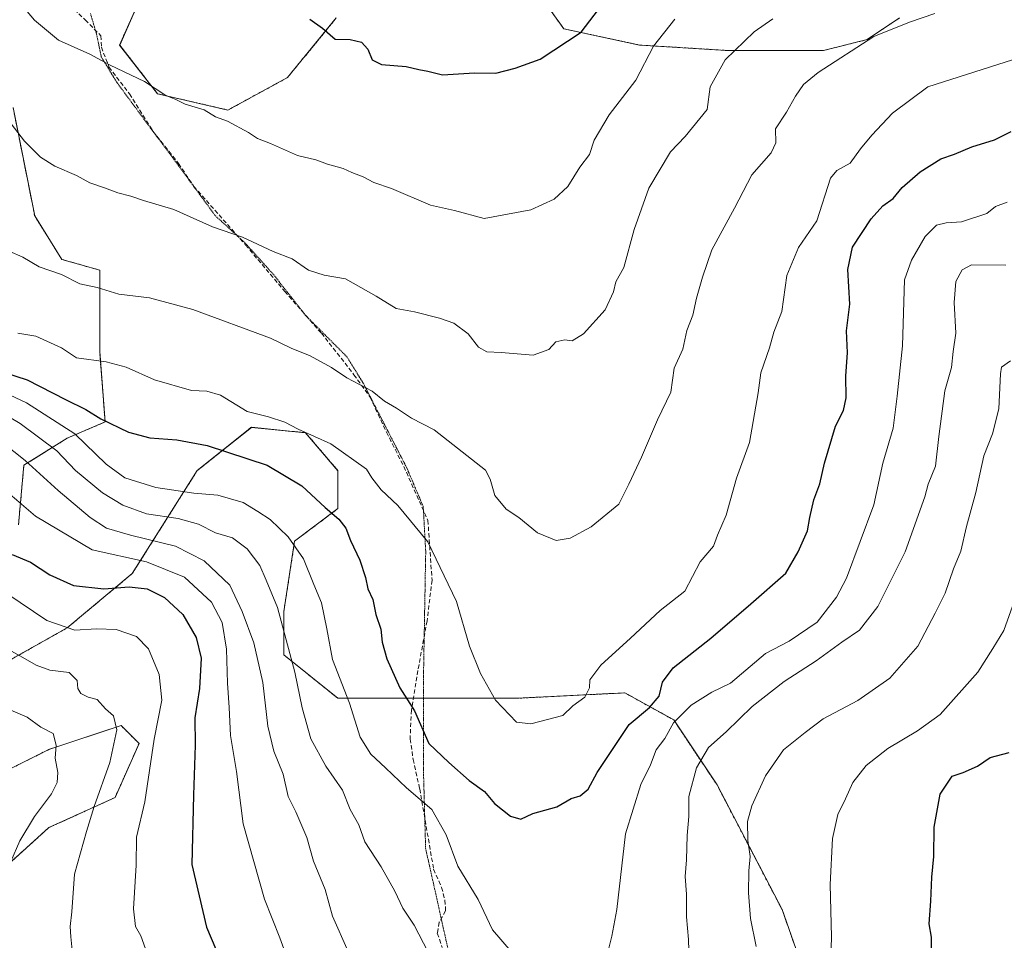
# Model space of a CAD drawing. Units: metres. Extents: x 661919 to 665384, y 4734959 to 4737353.
# Drawn here: x 664253 to 664485, y 4736707 to 4736924 of the extents above; entities that cross this region are included whole.
import ezdxf

# ---------------------------------------------------------------- set-up
doc = ezdxf.new("R2010")
doc.units = ezdxf.units.M
doc.header["$MEASUREMENT"] = 0
for name, pattern in [('TRAZOS', [0.75, 0.5, -0.25]), ('TRAZOS2', [0.375, 0.25, -0.125]), ('TRAZOSX2', [1.5, 1, -0.5])]:
    doc.linetypes.add(name, pattern=pattern)
for name, color, linetype, lineweight in [('Arbolado forestal', 92, 'TRAZOS', 0), ('Arbolado forestal CxS', 92, 'Continuous', 0), ('Curva de nivel maestra', 36, 'Continuous', 30), ('Curva de nivel normal', 36, 'Continuous', 0), ('Matorral', 135, 'Continuous', 0), ('Matorral CxS', 135, 'Continuous', 0), ('Senda', 19, 'TRAZOSX2', 0), ('Vía pecuaria eje', 92, 'TRAZOS2', 0)]:
    doc.layers.add(name, color=color, linetype=linetype, lineweight=lineweight)

# ---------------------------------------------------------------- blocks, each defined once
blk = doc.blocks.new('*U151')
at = {"layer": 'Arbolado forestal CxS', "color": 92, "linetype": 'Continuous', "lineweight": 0}
for points in [[(664250.97, 4736902.86, 965.5), (664256.07, 4736877.31, 962.39), (664262.46, 4736867.09, 960.87), (664271.4, 4736864.53, 961.02), (664271.4, 4736845.37, 955.7), (664272.67, 4736828.76, 949.81), (664263.73, 4736824.93, 942.32), (664253.52, 4736818.54, 934.01), (664252.24, 4736804.49, 927.76)], [(664243.3, 4736768.72, 911.48), (664263.73, 4736780.22, 920.06), (664279.06, 4736792.99, 927.03), (664294.38, 4736817.27, 947.46), (664307.15, 4736827.48, 953.13), (664319.92, 4736826.21, 954.65), (664327.58, 4736817.26, 953.25), (664327.58, 4736808.32, 950.46), (664317.36, 4736800.66, 944.93), (664314.81, 4736784.05, 940.73), (664314.81, 4736773.83, 938.49), (664327.58, 4736763.61, 944.28), (664344.18, 4736763.61, 949.8), (664369.71, 4736763.61, 955.59), (664395.25, 4736764.89, 952.21), (664406.74, 4736758.5, 944.55), (664416.96, 4736743.17, 937.23), (664432.28, 4736713.79, 932.69), (664439.94, 4736692.07, 930.92)], [(664245.27, 4736720.37, 908.71), (664259.43, 4736733.12, 911.5), (664275.01, 4736740.2, 916.53), (664280.67, 4736752.95, 917.63), (664276.43, 4736757.2, 915.23), (664259.43, 4736751.54, 909.47), (664233.94, 4736738.79, 901.65)]]:
    blk.add_polyline3d(points, dxfattribs=at)
blk = doc.blocks.new('*U164')
at = {"layer": 'Curva de nivel normal', "color": 36, "linetype": 'Continuous', "lineweight": 0}
blk.add_polyline3d([(664243.17, 4736792.52, 920), (664258.92, 4736781.97, 920), (664265.57, 4736779.68, 920), (664270.64, 4736780.02, 920), (664275.26, 4736779.81, 920), (664280.09, 4736778.17, 920), (664282.88, 4736775.25, 920), (664285.38, 4736769.18, 920), (664286.01, 4736763.16, 920), (664284.26, 4736753.98, 920), (664282.03, 4736739.18, 920), (664280.09, 4736730.89, 920), (664279.98, 4736724.3, 920), (664279.36, 4736714, 920), (664279.84, 4736709.83, 920), (664281.1, 4736707.63, 920), (664282.2, 4736704.54, 920)], dxfattribs=at)
blk = doc.blocks.new('*U165')
at = {"layer": 'Curva de nivel normal', "color": 36, "linetype": 'Continuous', "lineweight": 0}
blk.add_polyline3d([(664250.42, 4736725.15, 910), (664252.57, 4736730.03, 910), (664256.03, 4736735.77, 910), (664260, 4736741.1, 910), (664261.36, 4736743.77, 910), (664261.55, 4736746.09, 910), (664260.93, 4736749.48, 910), (664261.16, 4736752.52, 910), (664260.42, 4736755.32, 910), (664257.51, 4736756.81, 910), (664254.32, 4736759.14, 910), (664250.42, 4736760.82, 910)], dxfattribs=at)
blk = doc.blocks.new('*U174')
at = {"layer": 'Curva de nivel normal', "color": 36, "linetype": 'Continuous', "lineweight": 0}
blk.add_polyline3d([(664468.35, 4736925.06, 960), (664462.33, 4736923.02, 960), (664453.92, 4736919.61, 960), (664440.8, 4736911.14, 960), (664437.32, 4736908.28, 960), (664435.45, 4736905.54, 960), (664433.36, 4736901.76, 960), (664430.78, 4736897.82, 960), (664430.8, 4736894.53, 960), (664429.74, 4736892.23, 960), (664425.19, 4736886.99, 960), (664421.07, 4736879.12, 960), (664415.7, 4736869.34, 960), (664413.56, 4736862.88, 960), (664412.11, 4736857.93, 960), (664411.22, 4736853.9, 960), (664409.83, 4736850.32, 960), (664408.86, 4736845.9, 960), (664406.84, 4736841.43, 960), (664406.1, 4736835.8, 960), (664402.92, 4736829.24, 960), (664399.11, 4736820.46, 960), (664396.18, 4736814.1, 960), (664393.81, 4736809.37, 960), (664387.31, 4736804.05, 960), (664382.34, 4736801.35, 960), (664379.04, 4736800.84, 960), (664374.66, 4736802.59, 960), (664370.19, 4736806.21, 960), (664367.21, 4736808.2, 960), (664364.6, 4736811.43, 960), (664363.5, 4736815.27, 960), (664362.38, 4736817.36, 960), (664350.25, 4736826.92, 960), (664344.88, 4736829.67, 960), (664341.38, 4736832.04, 960), (664338.58, 4736833.65, 960), (664335.64, 4736835.99, 960), (664329.69, 4736839.17, 960), (664326.02, 4736841.63, 960), (664321.04, 4736844.35, 960), (664316.58, 4736846.14, 960), (664311.7, 4736848.5, 960), (664293.36, 4736855.25, 960), (664283.17, 4736858.02, 960), (664275.9, 4736858.91, 960), (664270.83, 4736860.42, 960), (664266.7, 4736861.32, 960), (664262.37, 4736863.48, 960), (664257.1, 4736865.32, 960), (664253.3, 4736867.62, 960), (664250.07, 4736869.03, 960)], dxfattribs=at)
blk = doc.blocks.new('*U195')
at = {"layer": 'Curva de nivel normal', "color": 36, "linetype": 'Continuous', "lineweight": 0}
blk.add_polyline3d([(664265.16, 4736701.88, 915), (664264.61, 4736707.35, 915), (664264.47, 4736709.82, 915), (664264.81, 4736713.29, 915), (664265.46, 4736722.15, 915), (664268.32, 4736732.21, 915), (664270.1, 4736738.13, 915), (664273.77, 4736748.5, 915), (664275.43, 4736756.15, 915), (664274.64, 4736759.46, 915), (664272.74, 4736761.1, 915), (664270.78, 4736763.34, 915), (664268.68, 4736763.91, 915), (664266.92, 4736764.72, 915), (664266.25, 4736765.93, 915), (664266.11, 4736767.82, 915), (664264.21, 4736769.67, 915), (664259.61, 4736770.24, 915), (664256.41, 4736771.38, 915), (664252.69, 4736773.56, 915), (664247.7, 4736776.27, 915)], dxfattribs=at)
blk = doc.blocks.new('*U201')
at = {"layer": 'Curva de nivel normal', "color": 36, "linetype": 'Continuous', "lineweight": 0}
blk.add_polyline3d([(664252.1, 4736849.72, 955), (664256.31, 4736848.94, 955), (664262.37, 4736846.19, 955), (664265.91, 4736843.9, 955), (664272.91, 4736842.92, 955), (664277.6, 4736841.66, 955), (664284.31, 4736838.7, 955), (664293.01, 4736836.14, 955), (664296.69, 4736836.05, 955), (664299.84, 4736835.06, 955), (664306.14, 4736831.23, 955), (664311.16, 4736829.98, 955), (664315.05, 4736828.74, 955), (664318.18, 4736827.06, 955), (664325.9, 4736823.61, 955), (664334.28, 4736817.6, 955), (664335.53, 4736815.56, 955), (664337.74, 4736812.72, 955), (664341.66, 4736809.07, 955), (664348.73, 4736800.47, 955), (664355.56, 4736786.43, 955), (664358.63, 4736775.88, 955), (664361.19, 4736769.44, 955), (664364.74, 4736763.13, 955), (664369.68, 4736758, 955), (664373.02, 4736757.6, 955), (664380.58, 4736759.55, 955), (664382.95, 4736761.84, 955), (664385.8, 4736763.9, 955), (664386.9, 4736766.08, 955), (664386.98, 4736767.99, 955), (664389.56, 4736771.43, 955), (664396.59, 4736777.77, 955), (664403.52, 4736784.3, 955), (664409.39, 4736788.83, 955), (664412.96, 4736795.81, 955), (664416.11, 4736799.44, 955), (664417.07, 4736802.1, 955), (664419.08, 4736806.77, 955), (664421.57, 4736815.52, 955), (664424.62, 4736823.94, 955), (664426.63, 4736835.58, 955), (664427.25, 4736840.3, 955), (664429.36, 4736846.25, 955), (664430.33, 4736849.96, 955), (664432.26, 4736854.81, 955), (664433.38, 4736863.29, 955), (664436.15, 4736869.91, 955), (664440.48, 4736876.15, 955), (664443.72, 4736886.26, 955), (664445.21, 4736888.05, 955), (664448.35, 4736889.77, 955), (664450.82, 4736893.17, 955), (664453.45, 4736896.38, 955), (664458.35, 4736901.56, 955), (664466.68, 4736907.76, 955), (664488.59, 4736914.76, 955)], dxfattribs=at)
blk = doc.blocks.new('*U215')
at = {"layer": 'Curva de nivel normal', "color": 36, "linetype": 'Continuous', "lineweight": 0}
for points in [[(664247.57, 4736836.3, 945), (664254.17, 4736833.23, 945), (664265.51, 4736825.98, 945), (664272.93, 4736818.78, 945), (664277.33, 4736815.58, 945), (664284.64, 4736813.34, 945), (664293.61, 4736811.93, 945), (664299.26, 4736811.52, 945), (664305.26, 4736809.75, 945), (664308.68, 4736807.66, 945), (664311.61, 4736805.75, 945), (664315.85, 4736801.7, 945), (664319.48, 4736796.46, 945), (664321.88, 4736790.45, 945), (664323.69, 4736786.15, 945), (664324.98, 4736779.95, 945), (664326.3, 4736772.77, 945), (664330.33, 4736762.43, 945), (664332.78, 4736754.48, 945), (664335.34, 4736750.42, 945), (664338.8, 4736747.21, 945), (664343.72, 4736742.47, 945), (664349.72, 4736737.36, 945), (664353.12, 4736731.45, 945), (664355.84, 4736724.02, 945), (664360.62, 4736716.14, 945), (664364.02, 4736709.02, 945), (664370.88, 4736701.08, 945)], [(664391.14, 4736703.44, 945), (664392.19, 4736707.53, 945), (664393.32, 4736713.8, 945), (664395.38, 4736731.65, 945), (664399, 4736743.26, 945), (664401.24, 4736747.89, 945), (664402.62, 4736751.44, 945), (664404.64, 4736754.1, 945), (664406.67, 4736757.82, 945), (664410.85, 4736761.96, 945), (664415.7, 4736765.08, 945), (664420.1, 4736767.15, 945), (664428.41, 4736774.14, 945), (664433.94, 4736777.04, 945), (664440.55, 4736781.54, 945), (664445.13, 4736787.44, 945), (664447.48, 4736791.94, 945), (664453.91, 4736809.24, 945), (664456.08, 4736819, 945), (664458.48, 4736827.26, 945), (664459.41, 4736834.85, 945), (664460.71, 4736846.71, 945), (664461.18, 4736862.26, 945), (664462.8, 4736866.92, 945), (664466, 4736872.5, 945), (664468.68, 4736875.16, 945), (664471.01, 4736875.73, 945), (664474.59, 4736875.94, 945), (664480.58, 4736877.92, 945), (664482.63, 4736879.54, 945), (664485.33, 4736880.58, 945)]]:
    blk.add_polyline3d(points, dxfattribs=at)
blk = doc.blocks.new('*U229')
at = {"layer": 'Curva de nivel normal', "color": 36, "linetype": 'Continuous', "lineweight": 0}
for points in [[(664242.14, 4736834.57, 940), (664252.65, 4736828.38, 940), (664261.25, 4736821.97, 940), (664265.66, 4736817.31, 940), (664272.04, 4736812.08, 940), (664276.88, 4736809.12, 940), (664282.43, 4736807.12, 940), (664289.88, 4736806.03, 940), (664294.7, 4736804.65, 940), (664298.73, 4736802.61, 940), (664302.73, 4736801.41, 940), (664306.13, 4736798.84, 940), (664309.15, 4736794.9, 940), (664310.68, 4736791.42, 940), (664313.28, 4736784.98, 940), (664317.42, 4736769.79, 940), (664319.11, 4736761.36, 940), (664321.2, 4736754.06, 940), (664324.68, 4736747.6, 940), (664328.63, 4736741.96, 940), (664330.43, 4736737.36, 940), (664332.53, 4736733.74, 940), (664333.94, 4736729.75, 940), (664337.77, 4736723.85, 940), (664341.01, 4736718.1, 940), (664342.86, 4736714.1, 940), (664345.58, 4736710.09, 940), (664349.91, 4736701.6, 940)], [(664410.44, 4736698.82, 940), (664410.26, 4736706.77, 940), (664409.76, 4736712.1, 940), (664409.76, 4736717.44, 940), (664409.46, 4736721.62, 940), (664409.72, 4736725.52, 940), (664409.91, 4736731.28, 940), (664410.33, 4736735.72, 940), (664410.28, 4736740.42, 940), (664412.08, 4736747.19, 940), (664414.91, 4736751.98, 940), (664419.09, 4736755.71, 940), (664425.28, 4736761.65, 940), (664432.78, 4736767.53, 940), (664440.36, 4736772.4, 940), (664446.35, 4736776.84, 940), (664450.58, 4736779.67, 940), (664454.88, 4736785.24, 940), (664461.35, 4736798.13, 940), (664465.92, 4736811.09, 940), (664466.74, 4736814.05, 940), (664468.5, 4736818.31, 940), (664469.27, 4736825.35, 940), (664470.71, 4736836.12, 940), (664472.22, 4736841.63, 940), (664472.66, 4736845.4, 940), (664473.28, 4736849.7, 940), (664472.84, 4736856.92, 940), (664473.3, 4736861.9, 940), (664474.76, 4736864.63, 940), (664476.96, 4736865.76, 940), (664485.08, 4736865.72, 940)]]:
    blk.add_polyline3d(points, dxfattribs=at)
blk = doc.blocks.new('*U230')
at = {"layer": 'Curva de nivel normal', "color": 36, "linetype": 'Continuous', "lineweight": 0}
for points in [[(664486.16, 4736843.18, 935), (664484.05, 4736841.65, 935), (664483.78, 4736840.12, 935), (664483.43, 4736831.82, 935), (664481.9, 4736825.94, 935), (664479.85, 4736820.76, 935), (664477.95, 4736812.1, 935), (664475.77, 4736804.1, 935), (664474.48, 4736798.28, 935), (664472.7, 4736794.12, 935), (664470.77, 4736788.42, 935), (664468.41, 4736783.66, 935), (664464.33, 4736775.91, 935), (664457.72, 4736768.32, 935), (664450.18, 4736763.11, 935), (664441.97, 4736758.79, 935), (664437.76, 4736755.55, 935), (664432.62, 4736751.44, 935), (664428.39, 4736745.33, 935), (664425.18, 4736738.24, 935), (664424.12, 4736734.54, 935), (664424.23, 4736730.06, 935), (664424.8, 4736726.32, 935), (664424.48, 4736722.96, 935), (664424.36, 4736717.71, 935), (664424.88, 4736711.72, 935), (664426.15, 4736705.09, 935)], [(664329.99, 4736703.91, 935), (664326.3, 4736712.26, 935), (664324.53, 4736718.52, 935), (664321.79, 4736725.24, 935), (664320.24, 4736730.78, 935), (664317.67, 4736736.86, 935), (664315.85, 4736740.44, 935), (664314.66, 4736745.69, 935), (664312.48, 4736751.12, 935), (664311.04, 4736757.02, 935), (664309.86, 4736767.32, 935), (664307.76, 4736776.7, 935), (664304.97, 4736784.06, 935), (664302.1, 4736790.26, 935), (664296.02, 4736796.04, 935), (664289.26, 4736799.48, 935), (664278.67, 4736802.03, 935), (664272.98, 4736803.72, 935), (664269.16, 4736806.23, 935), (664261.57, 4736812.63, 935), (664253.84, 4736819.66, 935), (664248.45, 4736823.9, 935)]]:
    blk.add_polyline3d(points, dxfattribs=at)
blk = doc.blocks.new('*U232')
at = {"layer": 'Curva de nivel normal', "color": 36, "linetype": 'Continuous', "lineweight": 0}
blk.add_polyline3d([(664252.58, 4736927.56, 970), (664256.05, 4736923.46, 970), (664261.7, 4736918.74, 970), (664269.03, 4736915.43, 970), (664273.84, 4736912.9, 970), (664281.94, 4736909, 970), (664286.97, 4736905.7, 970), (664289.38, 4736904.76, 970), (664291.54, 4736903.65, 970), (664296.03, 4736902.34, 970), (664298.7, 4736900.71, 970), (664301.5, 4736899.63, 970), (664306.5, 4736896.98, 970), (664308.64, 4736895.57, 970), (664311.64, 4736894.37, 970), (664318.02, 4736891.58, 970), (664322.36, 4736890.52, 970), (664325.14, 4736889.55, 970), (664328.81, 4736888.51, 970), (664330.85, 4736887.59, 970), (664333.51, 4736886.58, 970), (664336.01, 4736885.24, 970), (664340.23, 4736883.8, 970), (664349.36, 4736879.9, 970), (664355.02, 4736878.57, 970), (664362.02, 4736876.72, 970), (664373.02, 4736878.78, 970), (664378.54, 4736881.24, 970), (664381.78, 4736884.26, 970), (664384.64, 4736888.83, 970), (664386.86, 4736891.84, 970), (664388.01, 4736895.15, 970), (664391.5, 4736901.14, 970), (664397.82, 4736909.35, 970), (664401.99, 4736917.37, 970), (664407, 4736923.7, 970)], dxfattribs=at)
blk = doc.blocks.new('*U237')
at = {"layer": 'Curva de nivel normal', "color": 36, "linetype": 'Continuous', "lineweight": 0}
blk.add_polyline3d([(664245.74, 4736905.18, 965), (664253.68, 4736894.92, 965), (664257.42, 4736891.14, 965), (664260.8, 4736889.03, 965), (664265.93, 4736886.88, 965), (664269.03, 4736885.11, 965), (664272.51, 4736883.97, 965), (664275.66, 4736882.77, 965), (664278.76, 4736882.02, 965), (664281.72, 4736880.94, 965), (664288.85, 4736878.82, 965), (664297.99, 4736874.74, 965), (664305.1, 4736872.3, 965), (664312.32, 4736868.91, 965), (664316.78, 4736867.22, 965), (664320.6, 4736864.52, 965), (664324.34, 4736863.37, 965), (664329.37, 4736862.46, 965), (664336.56, 4736858.38, 965), (664341.27, 4736855.48, 965), (664345.62, 4736854.69, 965), (664351.5, 4736853.21, 965), (664354.86, 4736852.05, 965), (664358.3, 4736849.54, 965), (664360.7, 4736846.36, 965), (664362.7, 4736845.32, 965), (664366.06, 4736845.13, 965), (664373.64, 4736844.52, 965), (664377.28, 4736845.82, 965), (664378.92, 4736847.61, 965), (664381.06, 4736848.14, 965), (664382.78, 4736847.9, 965), (664385.49, 4736849.55, 965), (664390.56, 4736855.21, 965), (664392.53, 4736859.43, 965), (664393.07, 4736861.76, 965), (664395.01, 4736865.19, 965), (664397.4, 4736874.14, 965), (664400.84, 4736883.86, 965), (664406.02, 4736892.43, 965), (664409.44, 4736896.09, 965), (664414.66, 4736902.43, 965), (664415.35, 4736907.76, 965), (664418.87, 4736914.09, 965), (664425.73, 4736920.76, 965), (664430.12, 4736923.76, 965)], dxfattribs=at)
blk = doc.blocks.new('*U243')
at = {"layer": 'Curva de nivel maestra', "color": 36, "linetype": 'Continuous', "lineweight": 30}
blk.add_polyline3d([(664243.96, 4736841.96, 950), (664254.27, 4736838.71, 950), (664263.33, 4736834.03, 950), (664268.1, 4736831.68, 950), (664271.68, 4736829.46, 950), (664278.15, 4736826.38, 950), (664283.22, 4736824.99, 950), (664289.62, 4736824.52, 950), (664296.72, 4736823.24, 950), (664310.88, 4736818.56, 950), (664319.02, 4736813.71, 950), (664324.56, 4736808.57, 950), (664327.78, 4736805.8, 950), (664329.44, 4736803.68, 950), (664330.51, 4736800.77, 950), (664332.7, 4736796.18, 950), (664334.06, 4736792.09, 950), (664334.61, 4736789.43, 950), (664335.8, 4736786.88, 950), (664336.51, 4736783.38, 950), (664337.66, 4736779.89, 950), (664338, 4736776.86, 950), (664339.12, 4736772.87, 950), (664342.17, 4736766.08, 950), (664345.59, 4736760.67, 950), (664348.99, 4736752.91, 950), (664353.71, 4736748.46, 950), (664358.49, 4736744.25, 950), (664362.15, 4736741.62, 950), (664364.45, 4736738.81, 950), (664368.22, 4736735.84, 950), (664370.69, 4736735.07, 950), (664373.56, 4736736.48, 950), (664379.16, 4736738.03, 950), (664382.56, 4736740.02, 950), (664384.68, 4736740.64, 950), (664386.55, 4736742.21, 950), (664388.7, 4736746.1, 950), (664396.27, 4736757.44, 950), (664401.07, 4736761.44, 950), (664403.3, 4736764.1, 950), (664404.06, 4736767.44, 950), (664406.62, 4736770.77, 950), (664415.53, 4736777.79, 950), (664424.89, 4736785.84, 950), (664433.2, 4736793.12, 950), (664436.07, 4736798.1, 950), (664438.3, 4736803.1, 950), (664438.83, 4736806.26, 950), (664439.75, 4736810.4, 950), (664441.22, 4736814.16, 950), (664442.3, 4736819.06, 950), (664444.92, 4736827.76, 950), (664446.79, 4736831.43, 950), (664447.43, 4736834.43, 950), (664447.36, 4736839.66, 950), (664447.74, 4736845.08, 950), (664447.45, 4736850.2, 950), (664448.24, 4736856.5, 950), (664447.82, 4736864.66, 950), (664448.93, 4736869.99, 950), (664453.28, 4736876.65, 950), (664456.06, 4736879.67, 950), (664458.46, 4736881.41, 950), (664460.63, 4736884.01, 950), (664464.83, 4736887.7, 950), (664469.75, 4736890.8, 950), (664472.95, 4736891.88, 950), (664477.01, 4736893.61, 950), (664482.35, 4736895.26, 950), (664486.35, 4736897.21, 950)], dxfattribs=at)
blk = doc.blocks.new('*U244')
at = {"layer": 'Curva de nivel maestra', "color": 36, "linetype": 'Continuous', "lineweight": 30}
for points in [[(664250.75, 4736797.52, 925), (664255.06, 4736795.72, 925), (664259.65, 4736792.74, 925), (664265.18, 4736790.21, 925), (664272.37, 4736789.42, 925), (664278.35, 4736789.88, 925), (664282.62, 4736789.42, 925), (664286.71, 4736787.35, 925), (664291.03, 4736783.38, 925), (664294.13, 4736777.97, 925), (664295.29, 4736773.07, 925), (664294.93, 4736765.9, 925), (664293.86, 4736758.96, 925), (664293.92, 4736752.57, 925), (664293.54, 4736740.77, 925), (664293.14, 4736724.44, 925), (664296.54, 4736709.66, 925), (664303.16, 4736694.1, 925)], [(664467.53, 4736701.14, 925), (664467.5, 4736707.31, 925), (664466.97, 4736710.44, 925), (664467.36, 4736715.77, 925), (664467.58, 4736721.44, 925), (664468.1, 4736726.3, 925), (664468.15, 4736733.21, 925), (664469.55, 4736740.99, 925), (664472.43, 4736745.22, 925), (664475.01, 4736746.08, 925), (664478.35, 4736747.64, 925), (664481.35, 4736749.62, 925), (664485.88, 4736750.81, 925)]]:
    blk.add_polyline3d(points, dxfattribs=at)
blk = doc.blocks.new('*U251')
at = {"layer": 'Curva de nivel maestra', "color": 36, "linetype": 'Continuous', "lineweight": 30}
blk.add_polyline3d([(664320.91, 4736923.74, 975), (664323.9, 4736921.56, 975), (664326.91, 4736918.96, 975), (664330.47, 4736918.88, 975), (664333.14, 4736918.3, 975), (664334.62, 4736916.64, 975), (664335.64, 4736914.14, 975), (664337.84, 4736913.01, 975), (664343.67, 4736912.59, 975), (664346.62, 4736911.86, 975), (664348.73, 4736911.47, 975), (664352.25, 4736910.6, 975), (664359.75, 4736911.07, 975), (664364.8, 4736911.01, 975), (664369.32, 4736912.19, 975), (664375.29, 4736914.27, 975), (664384.9, 4736920.68, 975), (664389.02, 4736926.03, 975)], dxfattribs=at)

msp = doc.modelspace()

# ---------------------------------------------------------------- linework, layer by layer
at = {"layer": 'Arbolado forestal', "color": 92, "linetype": 'TRAZOS', "lineweight": 0}
for points in [[(664374.43, 4736930.39, 978.18), (664380.81, 4736921.45, 975.83), (664398.69, 4736917.62, 970.52), (664419.12, 4736916.34, 965.26), (664442.1, 4736916.34, 961), (664452.32, 4736918.89, 959.9), (664459.98, 4736924, 960.44)], [(664281.21, 4736929.11, 972.59), (664276.1, 4736917.62, 970.92), (664285.04, 4736906.12, 969.68), (664301.64, 4736902.29, 970.27), (664315.69, 4736909.95, 972.8), (664327.18, 4736924, 975.39)], [(664250.97, 4736902.86, 965.5), (664256.07, 4736877.31, 962.39), (664262.46, 4736867.09, 960.87), (664271.39, 4736864.53, 961.02), (664271.39, 4736845.37, 955.7), (664272.67, 4736828.76, 949.81), (664263.73, 4736824.93, 942.32), (664253.52, 4736818.54, 934.01), (664252.24, 4736804.49, 927.76)], [(664243.3, 4736768.72, 911.48), (664263.73, 4736780.22, 920.06), (664279.06, 4736792.99, 927.03), (664294.38, 4736817.27, 947.46), (664307.15, 4736827.49, 953.13), (664319.92, 4736826.21, 954.65), (664327.58, 4736817.26, 953.25), (664327.58, 4736808.32, 950.46), (664317.36, 4736800.66, 944.93), (664314.81, 4736784.05, 940.73), (664314.81, 4736773.83, 938.49), (664327.58, 4736763.61, 944.28), (664344.18, 4736763.61, 949.8), (664345.35, 4736763.61, 950.01), (664347.76, 4736763.61, 950.64), (664369.71, 4736763.61, 955.59), (664395.25, 4736764.89, 952.21), (664406.74, 4736758.5, 944.55), (664416.96, 4736743.17, 937.23), (664432.28, 4736713.79, 932.69), (664439.94, 4736692.07, 930.92)], [(664245.27, 4736720.37, 908.71), (664259.43, 4736733.12, 911.5), (664275.01, 4736740.2, 916.53), (664280.67, 4736752.95, 917.63), (664276.43, 4736757.21, 915.23), (664259.43, 4736751.54, 909.47), (664233.94, 4736738.79, 901.65)], [(664245.27, 4736720.37, 908.71), (664259.43, 4736733.12, 911.5), (664275.01, 4736740.2, 916.53), (664280.67, 4736752.95, 917.63), (664276.43, 4736757.21, 915.23), (664259.43, 4736751.54, 909.47), (664233.94, 4736738.79, 901.65)]]:
    msp.add_polyline3d(points, dxfattribs=at)
at = {"layer": 'Arbolado forestal CxS', "color": 92, "linetype": 'Continuous', "lineweight": 0}
for points in [[(664459.98, 4736924, 960.44), (664452.32, 4736918.89, 959.9), (664442.1, 4736916.34, 961), (664419.12, 4736916.34, 965.26), (664398.69, 4736917.61, 970.52), (664380.81, 4736921.45, 975.83), (664374.43, 4736930.39, 978.18)], [(664327.18, 4736924, 975.39), (664315.69, 4736909.95, 972.8), (664301.64, 4736902.29, 970.27), (664285.04, 4736906.12, 969.68), (664276.11, 4736917.62, 970.92), (664281.21, 4736929.11, 972.59)], [(664233.94, 4736738.79, 901.65), (664259.43, 4736751.54, 909.47), (664276.43, 4736757.2, 915.23), (664280.67, 4736752.95, 917.63), (664275.01, 4736740.2, 916.53), (664259.43, 4736733.12, 911.5), (664245.27, 4736720.37, 908.71)]]:
    msp.add_polyline3d(points, dxfattribs=at)
at = {"layer": 'Curva de nivel normal', "color": 36, "linetype": 'Continuous', "lineweight": 0}
for points in [[(664249.08, 4736812.67, 930), (664256.24, 4736806.52, 930), (664269.61, 4736798.61, 930), (664282.4, 4736795.8, 930), (664291.38, 4736792.13, 930), (664297.79, 4736786.29, 930), (664300.26, 4736781.44, 930), (664301.32, 4736775.21, 930), (664301.52, 4736767.2, 930), (664301.96, 4736761.4, 930), (664302.2, 4736754.85, 930), (664303.66, 4736746.35, 930), (664305.2, 4736734.02, 930), (664310.23, 4736716.23, 930), (664313.9, 4736707.14, 930), (664318.43, 4736694.59, 930)], [(664443.54, 4736694.68, 930), (664443.93, 4736707.37, 930), (664443.64, 4736719.67, 930), (664444.19, 4736730.55, 930), (664445.48, 4736736.22, 930), (664447.27, 4736739.88, 930), (664448.99, 4736743.77, 930), (664452.1, 4736747.76, 930), (664457.2, 4736751.76, 930), (664464.23, 4736755.91, 930), (664469.6, 4736759.81, 930), (664478.45, 4736769.77, 930), (664482, 4736775.32, 930), (664484.56, 4736779.62, 930), (664486.6, 4736785.32, 930)]]:
    msp.add_polyline3d(points, dxfattribs=at)
at = {"layer": 'Matorral', "color": 135, "linetype": 'Continuous', "lineweight": 0}
for points in [[(664374.43, 4736930.39, 978.18), (664380.81, 4736921.45, 975.83), (664398.69, 4736917.62, 970.52), (664419.12, 4736916.34, 965.26), (664442.1, 4736916.34, 961), (664452.32, 4736918.89, 959.9), (664459.98, 4736924, 960.44)], [(664281.21, 4736929.11, 972.59), (664276.1, 4736917.62, 970.92), (664285.04, 4736906.12, 969.68), (664301.64, 4736902.29, 970.27), (664315.69, 4736909.95, 972.8), (664327.18, 4736924, 975.39)], [(664250.97, 4736902.86, 965.5), (664256.07, 4736877.31, 962.39), (664262.46, 4736867.09, 960.87), (664271.39, 4736864.53, 961.02), (664271.39, 4736845.37, 955.7), (664272.67, 4736828.76, 949.81), (664263.73, 4736824.93, 942.32), (664253.52, 4736818.54, 934.01), (664252.24, 4736804.49, 927.76)], [(664243.3, 4736768.72, 911.48), (664263.73, 4736780.22, 920.06), (664279.06, 4736792.99, 927.03), (664294.38, 4736817.27, 947.46), (664307.15, 4736827.49, 953.13), (664319.92, 4736826.21, 954.65), (664327.58, 4736817.26, 953.25), (664327.58, 4736808.32, 950.46), (664317.36, 4736800.66, 944.93), (664314.81, 4736784.05, 940.73), (664314.81, 4736773.83, 938.49), (664327.58, 4736763.61, 944.28), (664344.18, 4736763.61, 949.8), (664345.35, 4736763.61, 950.01), (664347.76, 4736763.61, 950.64), (664369.71, 4736763.61, 955.59), (664395.25, 4736764.89, 952.21), (664406.74, 4736758.5, 944.55), (664416.96, 4736743.17, 937.23), (664432.28, 4736713.79, 932.69), (664439.94, 4736692.07, 930.92)]]:
    msp.add_polyline3d(points, dxfattribs=at)
at = {"layer": 'Matorral CxS', "color": 135, "linetype": 'Continuous', "lineweight": 0}
for points in [[(664374.43, 4736930.39, 978.18), (664380.81, 4736921.45, 975.83), (664398.69, 4736917.61, 970.52), (664419.12, 4736916.34, 965.26), (664442.1, 4736916.34, 961), (664452.32, 4736918.89, 959.9), (664459.98, 4736924, 960.44)], [(664281.21, 4736929.11, 972.59), (664276.11, 4736917.62, 970.92), (664285.04, 4736906.12, 969.68), (664301.64, 4736902.29, 970.27), (664315.69, 4736909.95, 972.8), (664327.18, 4736924, 975.39)], [(664252.24, 4736804.49, 927.76), (664253.52, 4736818.54, 934.01), (664263.73, 4736824.93, 942.32), (664272.67, 4736828.76, 949.81), (664271.4, 4736845.37, 955.7), (664271.4, 4736864.53, 961.02), (664262.46, 4736867.09, 960.87), (664256.07, 4736877.31, 962.39), (664250.97, 4736902.86, 965.5)], [(664439.94, 4736692.07, 930.92), (664432.28, 4736713.79, 932.69), (664416.96, 4736743.17, 937.23), (664406.74, 4736758.5, 944.55), (664395.25, 4736764.89, 952.21), (664369.71, 4736763.61, 955.59), (664344.18, 4736763.61, 949.8), (664327.58, 4736763.61, 944.28), (664314.81, 4736773.83, 938.49), (664314.81, 4736784.05, 940.73), (664317.36, 4736800.66, 944.93), (664327.58, 4736808.32, 950.46), (664327.58, 4736817.26, 953.25), (664319.92, 4736826.21, 954.65), (664307.15, 4736827.48, 953.13), (664294.38, 4736817.27, 947.46), (664279.06, 4736792.99, 927.03), (664263.73, 4736780.22, 920.06), (664243.3, 4736768.72, 911.48)]]:
    msp.add_polyline3d(points, dxfattribs=at)
at = {"layer": 'Senda', "color": 19, "linetype": 'TRAZOSX2', "lineweight": 0}
msp.add_polyline3d([(664260, 4736931.2, 971.65), (664267.99, 4736923.52, 971.03), (664271.66, 4736919.82, 970.65), (664271.79, 4736917.14, 970.27), (664273.56, 4736912.44, 969.75), (664278.42, 4736906.13, 969.07), (664283.95, 4736897.3, 968.04), (664290, 4736889.69, 967), (664293.58, 4736884.3, 966.35), (664305.82, 4736870.46, 964.58), (664315.03, 4736859.52, 962.74), (664323.68, 4736849.66, 961.5), (664331.34, 4736839.9, 960.16), (664335.1, 4736834.66, 959.5), (664339.03, 4736826.32, 958.29), (664343.1, 4736818.25, 957.01), (664348.79, 4736805.54, 955.71), (664349.76, 4736791.46, 954.15), (664348.59, 4736781.86, 953.01), (664346.43, 4736770.14, 951.06), (664344.89, 4736760.84, 949.64), (664344.58, 4736754, 948.5), (664345.32, 4736749.19, 947.12), (664346.85, 4736742.26, 945.59), (664350.13, 4736723.31, 942.82), (664352.01, 4736719, 942.58), (664352.81, 4736716, 942.47), (664352.97, 4736713.47, 942.17), (664351.44, 4736710.8, 941.34), (664351, 4736708.2, 940.85), (664352.14, 4736704.87, 940.74)], dxfattribs=at)
at = {"layer": 'Vía pecuaria eje', "color": 92, "linetype": 'TRAZOS2', "lineweight": 0}
msp.add_polyline3d([(664269.21, 4736925.04, 971.29), (664270.39, 4736921.1, 970.79), (664270.56, 4736920.52, 970.71), (664271.16, 4736917.68, 970.3), (664271.76, 4736914.85, 969.94), (664273.62, 4736911.79, 969.65), (664275.49, 4736908.73, 969.14), (664277.73, 4736905.7, 968.94), (664279.97, 4736902.66, 968.68), (664282.21, 4736899.63, 968.29), (664283.93, 4736897.33, 968.05), (664284.01, 4736897.23, 968.03), (664284.67, 4736896.35, 967.91), (664287.13, 4736893.06, 967.4), (664290.01, 4736889.15, 966.85), (664292.88, 4736885.23, 966.41), (664295.76, 4736881.32, 966.05), (664298.63, 4736877.4, 965.38), (664302.14, 4736874.19, 964.96), (664304.13, 4736872.37, 964.79), (664305.65, 4736870.98, 964.66), (664307.89, 4736868.5, 964.43), (664310.12, 4736866.01, 963.96), (664312.36, 4736863.52, 963.46), (664314.9, 4736860.29, 962.92), (664317.44, 4736857.06, 962.42), (664319.55, 4736854.37, 962), (664319.98, 4736853.83, 961.88), (664320.38, 4736853.42, 961.79), (664323.21, 4736850.59, 961.66), (664326.44, 4736847.36, 961.23), (664329.68, 4736844.13, 960.87), (664331.62, 4736840.99, 960.38), (664333.56, 4736837.86, 960.05), (664335.6, 4736833.88, 959.34), (664337.65, 4736829.9, 958.8), (664339.7, 4736825.91, 958.32), (664341.74, 4736821.93, 957.76), (664343.79, 4736817.95, 957.05), (664345.73, 4736813.4, 956.42), (664347.67, 4736808.85, 955.99), (664347.72, 4736807.93, 955.84), (664347.87, 4736805.31, 955.44), (664348.07, 4736801.78, 954.96), (664348.27, 4736798.25, 954.52), (664348.18, 4736793.48, 954.04), (664348.1, 4736788.71, 953.52), (664348.01, 4736783.94, 953.18), (664347.93, 4736779.17, 952.6), (664347.91, 4736778.16, 952.49), (664347.84, 4736774.4, 952.1), (664347.76, 4736769.62, 951.34), (664347.76, 4736764.81, 950.76), (664347.76, 4736760.01, 950.27), (664347.76, 4736755.2, 949.58), (664347.76, 4736750.39, 948.26), (664347.76, 4736745.58, 946.75), (664347.88, 4736741.25, 945.44), (664348, 4736736.92, 944.34), (664348.04, 4736735.39, 944.11), (664348.12, 4736732.59, 943.65), (664348.24, 4736728.26, 942.92), (664349.2, 4736723.93, 942.68), (664350.16, 4736719.61, 942.22), (664351.12, 4736715.28, 941.87), (664351.93, 4736711.65, 941.62), (664352.09, 4736710.95, 941.56), (664353.05, 4736706.62, 941.26), (664354.01, 4736702.29, 940.81)], dxfattribs=at)

# ---------------------------------------------------------------- block references
at = {"layer": 'Arbolado forestal CxS', "color": 92, "linetype": 'Continuous', "lineweight": 0}
msp.add_blockref('*U151', (0, 0), dxfattribs=at)
at = {"layer": 'Curva de nivel maestra', "color": 36, "linetype": 'Continuous', "lineweight": 30}
for name in ['*U243', '*U251', '*U244']:
    msp.add_blockref(name, (0, 0), dxfattribs=at)
at = {"layer": 'Curva de nivel normal', "color": 36, "linetype": 'Continuous', "lineweight": 0}
for name in ['*U230', '*U229', '*U215', '*U201', '*U174', '*U237', '*U232', '*U195', '*U164', '*U165']:
    msp.add_blockref(name, (0, 0), dxfattribs=at)

doc.saveas('drawing.dxf')
